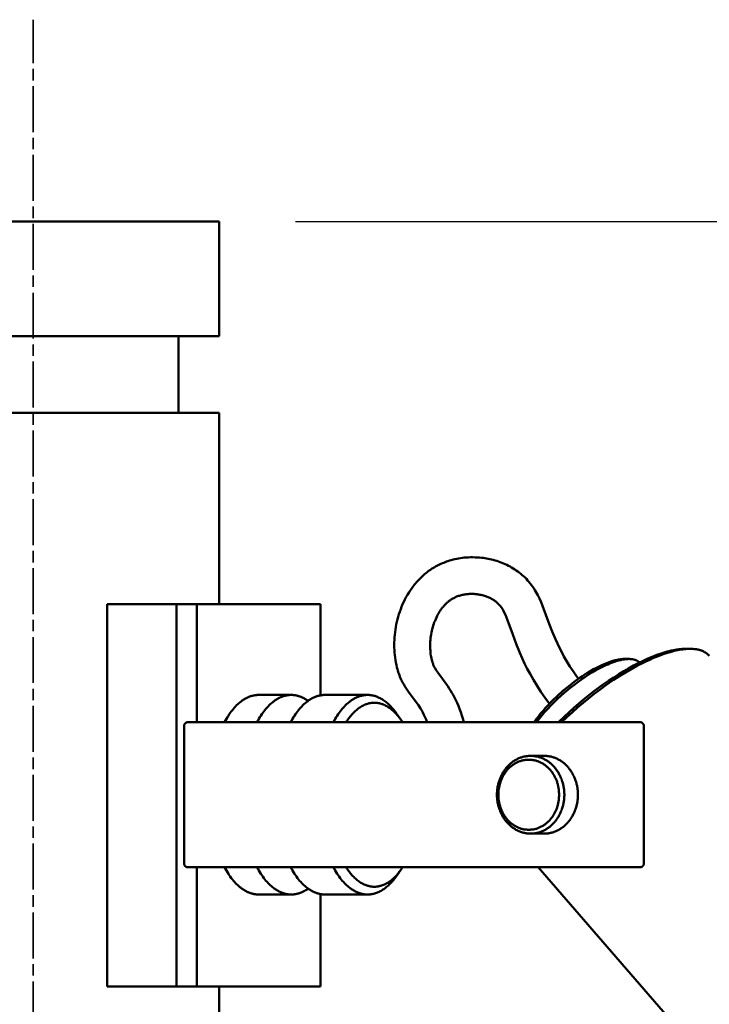
# Model space of a CAD drawing. Units: millimetres. Extents: x -5629 to 34763, y -9927 to 0.
# Drawn here: x 12518 to 12609, y -6192 to -6063 of the extents above; entities that cross this region are included whole.
import ezdxf

# ---------------------------------------------------------------- set-up
doc = ezdxf.new("R2010")
doc.units = ezdxf.units.MM
doc.linetypes.add('AM_ISO08W050x2', pattern=[9, 6, -0.75, 1.5, -0.75])
for name, color, linetype, lineweight in [('AM_0', 7, 'Continuous', 50), ('AM_5', 134, 'Continuous', 25), ('AM_7', 2, 'AM_ISO08W050x2', 35)]:
    doc.layers.add(name, color=color, linetype=linetype, lineweight=lineweight)
doc.styles.get("Standard").update_dxf_attribs({"font": 'ISOCP.SHX', "bigfont": 'EXTFONT.SHX'})
doc.dimstyles.new('Mystandard$0', dxfattribs={"dimtxt": 3, "dimasz": 2, "dimexe": 0.5, "dimexo": 1, "dimgap": 1, "dimtad": 3, "dimdsep": 46, "dimtxsty": 'Standard', "dimblk": 'OPEN30', "dimcen": 0, "dimclrd": 256, "dimclre": 256, "dimclrt": 2, "dimadec": 0, "dimazin": 2, "dimtp": 0.1, "dimtm": 0.1, "dimtfac": 0.71, "dimtmove": 0, "dimatfit": 3, "dimldrblk": 'OPEN30', "dimfxl": 1, "dimtolj": 1, "dimtzin": 0, "dimlwd": -1, "dimlwe": -1, "dimarcsym": 1})

# ---------------------------------------------------------------- blocks, each defined once
blk = doc.blocks.new('_Open30')
at = {"color": 0, "lineweight": -2}
for p, q in [((-1, 0.2679), (0, 0)), ((0, 0), (-1, -0.2679)), ((0, 0), (-1, 0))]:
    blk.add_line(p, q, dxfattribs=at)
blk = doc.blocks.new('*D180')
at = {"layer": 'AM_5', "transparency": 16777216}
for p, q in [((12554.5, -6089.7), (12843.29, -6089.7)), ((12838.29, -6109.7), (12838.29, -8569.7)), ((12759.88, -8589.7), (12843.29, -8589.7))]:
    blk.add_line(p, q, dxfattribs=at)
at = {"layer": 'Defpoints', "color": 0, "transparency": 16777216}
for p in [(12544.5, -6089.7), (12749.88, -8589.7), (12838.29, -8589.7)]:
    blk.add_point(p, dxfattribs=at)
at = {"layer": 'AM_5', "transparency": 16777216, "xscale": 20, "yscale": 20, "zscale": 20}
for p, rotation in [((12838.29, -6089.7), 90), ((12838.29, -8589.7), 270)]:
    blk.add_blockref('_Open30', p, dxfattribs=dict(at, rotation=rotation))
at = {"layer": 'AM_5', "color": 2, "transparency": 16777216, "insert": (12813.29, -7339.7), "char_height": 30, "attachment_point": 5, "rotation": 90}
blk.add_mtext('\\A1;2500', dxfattribs=at)
blk = doc.blocks.new('A$C6A3816E8')
at = {"layer": 'AM_0', "color": 2}
for points in [[(-24.28, 825), (0, 825)], [(0, 825), (24.29, 825)], [(24.3, 825), (24.3, 810)], [(-24.29, 810), (-24.3, 810), (-24.3, 810), (-24.3, 810), (0, 810)], [(0, 810), (24.29, 810)], [(19, 810), (19, 800)], [(-24.28, 800), (0, 800)], [(0, 800), (24.29, 800)], [(24.3, 800), (24.3, 774.98)], [(51.5, 759.57), (51.37, 759.92), (51.22, 760.27), (51.09, 760.54), (50.95, 760.82), (50.8, 761.09), (50.65, 761.35), (50.5, 761.57), (50.36, 761.8), (50.2, 762.02), (49.06, 763.55), (48.89, 763.8), (48.72, 764.05), (48.64, 764.18), (48.56, 764.31), (48.48, 764.44), (48.4, 764.57), (48.33, 764.71), (48.25, 764.85), (48.18, 764.98), (48.12, 765.12), (48.03, 765.32), (47.95, 765.51), (47.87, 765.71), (47.8, 765.91), (47.73, 766.11), (47.67, 766.31), (47.61, 766.51), (47.55, 766.72), (47.48, 767.04), (47.41, 767.36), (47.35, 767.68), (47.31, 768.01), (47.27, 768.33), (47.24, 768.66), (47.22, 768.99), (47.21, 769.31), (47.2, 769.65), (47.21, 769.99), (47.22, 770.32), (47.24, 770.66), (47.27, 771), (47.31, 771.33), (47.36, 771.67), (47.41, 772), (47.47, 772.34), (47.55, 772.68), (47.63, 773.01), (47.72, 773.34), (47.82, 773.67), (47.92, 774), (48.04, 774.32), (48.16, 774.64), (48.3, 774.97), (48.45, 775.29), (48.6, 775.61), (48.77, 775.93), (48.94, 776.23), (49.13, 776.54), (49.32, 776.83), (49.53, 777.12), (49.64, 777.27), (49.75, 777.42), (49.87, 777.57), (49.98, 777.71), (50.11, 777.85), (50.23, 777.99), (50.36, 778.13), (50.49, 778.27), (50.62, 778.4), (50.75, 778.53), (50.89, 778.66), (51.03, 778.78), (51.17, 778.9), (51.32, 779.02), (51.46, 779.14), (51.61, 779.25), (51.77, 779.37), (51.93, 779.48), (52.09, 779.59), (52.26, 779.7), (52.43, 779.8), (52.6, 779.9), (52.77, 779.99), (52.95, 780.08), (53.13, 780.17), (53.31, 780.26), (53.49, 780.34), (53.67, 780.41), (53.85, 780.48), (54.04, 780.55), (54.22, 780.62), (54.41, 780.68), (54.65, 780.75), (54.89, 780.81), (55.13, 780.87), (55.38, 780.92), (55.62, 780.97), (55.87, 781.01), (56.12, 781.04), (56.36, 781.07), (56.63, 781.09), (56.9, 781.11), (57.17, 781.12), (57.43, 781.12), (57.78, 781.11), (58.13, 781.1), (58.36, 781.08), (58.59, 781.06), (58.81, 781.03), (59.04, 781), (59.26, 780.96), (59.48, 780.92), (59.71, 780.88), (59.93, 780.83), (60.15, 780.77), (60.38, 780.71), (60.6, 780.64), (60.83, 780.57), (61.05, 780.49), (61.27, 780.41), (61.48, 780.32), (61.7, 780.22), (61.91, 780.12), (62.13, 780.02), (62.34, 779.9), (62.55, 779.79), (62.75, 779.66), (62.95, 779.53), (63.15, 779.4), (63.35, 779.26), (63.55, 779.11), (63.74, 778.96), (63.93, 778.8), (64.12, 778.63), (64.3, 778.46), (64.47, 778.28), (64.64, 778.09), (64.81, 777.9), (64.97, 777.7), (65.13, 777.49), (65.28, 777.28), (65.43, 777.06), (65.57, 776.84), (65.71, 776.62), (65.84, 776.39), (65.96, 776.16), (66.18, 775.71), (66.39, 775.25), (66.58, 774.79), (67.45, 772.43), (67.84, 771.41), (68.27, 770.41), (68.53, 769.83), (68.8, 769.27), (69.09, 768.71), (69.39, 768.15), (69.77, 767.5), (70.17, 766.85), (70.59, 766.22), (71.02, 765.6), (71.29, 765.24)], [(57.3, 776.33), (57.1, 776.33), (56.98, 776.32), (56.85, 776.31), (56.73, 776.3), (56.6, 776.29), (56.48, 776.27), (56.35, 776.25), (56.23, 776.23), (56.1, 776.2), (55.97, 776.17), (55.85, 776.14), (55.72, 776.1), (55.6, 776.06), (55.48, 776.02), (55.35, 775.97), (55.23, 775.92), (55.14, 775.88), (55.06, 775.83), (54.97, 775.79), (54.88, 775.74), (54.79, 775.69), (54.71, 775.64), (54.62, 775.58), (54.54, 775.53), (54.46, 775.47), (54.38, 775.41), (54.3, 775.35), (54.22, 775.28), (54.15, 775.22), (54.07, 775.15), (54, 775.08), (53.93, 775.01), (53.85, 774.94), (53.78, 774.86), (53.71, 774.78), (53.64, 774.7), (53.57, 774.62), (53.5, 774.54), (53.44, 774.46), (53.37, 774.37), (53.31, 774.29), (53.25, 774.2), (53.19, 774.11), (53.13, 774.02), (53.08, 773.93), (53.02, 773.84), (52.97, 773.75), (52.92, 773.66), (52.81, 773.46), (52.71, 773.25), (52.62, 773.04), (52.53, 772.83), (52.44, 772.62), (52.37, 772.41), (52.3, 772.19), (52.23, 771.97), (52.17, 771.74), (52.12, 771.51), (52.07, 771.28), (52.02, 771.04), (51.99, 770.81), (51.96, 770.57), (51.93, 770.34), (51.91, 770.1), (51.9, 769.87), (51.9, 769.64), (51.9, 769.41), (51.9, 769.17), (51.92, 768.94), (51.94, 768.71), (51.96, 768.48), (52, 768.25), (52.01, 768.15), (52.03, 768.05), (52.05, 767.95), (52.07, 767.86), (52.1, 767.76), (52.12, 767.66), (52.15, 767.56), (52.18, 767.47), (52.21, 767.37), (52.24, 767.27), (52.28, 767.18), (52.31, 767.08), (52.35, 766.99), (52.39, 766.9), (52.43, 766.81), (52.48, 766.72), (52.53, 766.62), (52.59, 766.52), (52.65, 766.42), (52.71, 766.32), (52.77, 766.23), (52.84, 766.13), (52.9, 766.04), (53.5, 765.25), (53.86, 764.77), (54.2, 764.27), (54.39, 763.99), (54.57, 763.71), (54.74, 763.42), (54.91, 763.13), (55.09, 762.78), (55.27, 762.43), (55.43, 762.08), (55.59, 761.72), (55.75, 761.31), (55.9, 760.88), (56.05, 760.46), (56.18, 760.03), (56.31, 759.57)], [(67.49, 761.97), (66.9, 762.78), (66.38, 763.53), (65.88, 764.3), (65.41, 765.08), (64.96, 765.88), (64.6, 766.55), (64.25, 767.24), (63.93, 767.94), (63.62, 768.64), (63.14, 769.82), (62.7, 771.01), (62.02, 772.91), (61.89, 773.24), (61.74, 773.58), (61.59, 773.9), (61.42, 774.22), (61.39, 774.28), (61.36, 774.33), (61.33, 774.38), (61.3, 774.44), (61.26, 774.49), (61.23, 774.54), (61.19, 774.59), (61.15, 774.64), (61.12, 774.69), (61.08, 774.74), (61.04, 774.78), (61, 774.83), (60.96, 774.88), (60.92, 774.92), (60.87, 774.97), (60.83, 775.01), (60.75, 775.09), (60.66, 775.17), (60.57, 775.24), (60.49, 775.32), (60.39, 775.39), (60.3, 775.45), (60.21, 775.52), (60.11, 775.58), (60.01, 775.64), (59.9, 775.7), (59.8, 775.76), (59.69, 775.81), (59.58, 775.86), (59.47, 775.91), (59.36, 775.95), (59.25, 776), (59.13, 776.04), (59.01, 776.08), (58.88, 776.11), (58.76, 776.15), (58.64, 776.18), (58.51, 776.21), (58.39, 776.23), (58.26, 776.25), (58.14, 776.27), (58.02, 776.29), (57.9, 776.3), (57.78, 776.31), (57.66, 776.32), (57.54, 776.33), (57.42, 776.33), (57.3, 776.33)], [(11.39, 774.98), (9.66, 774.98)], [(9.66, 725.02), (9.66, 774.98)], [(17.86, 774.98), (11.39, 774.98)], [(18.73, 774.98), (17.86, 774.98)], [(18.73, 774.98), (21.37, 774.98)], [(18.73, 774.98), (18.73, 725.02)], [(21.37, 774.98), (37.58, 774.98)], [(21.37, 774.98), (21.37, 759.57)], [(37.58, 774.98), (37.58, 763.08)], [(85.26, 769.16), (85.13, 769.15), (85, 769.15), (84.86, 769.14), (84.73, 769.13), (84.59, 769.12), (84.45, 769.11), (84.16, 769.07), (83.92, 769.03), (83.67, 768.98), (83.42, 768.93), (83.16, 768.86), (82.9, 768.8), (82.63, 768.72), (82.36, 768.64), (82.09, 768.55), (81.52, 768.35), (80.94, 768.12), (80.34, 767.87), (79.73, 767.59), (79.11, 767.28), (78.48, 766.96), (77.84, 766.6), (77.2, 766.23), (76.55, 765.83), (75.89, 765.42), (75.23, 764.98), (74.57, 764.52), (73.92, 764.05), (73.26, 763.56), (72.61, 763.05), (71.96, 762.53), (70.68, 761.45), (70.06, 760.89), (69.45, 760.33), (68.66, 759.57)], [(88.39, 768.24), (88.35, 768.29), (88.31, 768.33), (88.27, 768.38), (88.22, 768.42), (88.17, 768.46), (88.13, 768.5), (88.08, 768.54), (88.03, 768.58), (87.98, 768.62), (87.92, 768.65), (87.87, 768.69), (87.81, 768.72), (87.75, 768.75), (87.7, 768.78), (87.63, 768.81), (87.57, 768.84), (87.51, 768.87), (87.45, 768.9), (87.38, 768.92), (87.31, 768.95), (87.24, 768.97), (87.17, 768.99), (87.1, 769.01), (87.03, 769.03), (86.95, 769.05), (86.88, 769.06), (86.8, 769.08), (86.72, 769.09), (86.64, 769.1), (86.56, 769.12), (86.48, 769.13), (86.4, 769.13), (86.22, 769.15), (86.05, 769.15), (85.87, 769.16), (85.68, 769.15), (85.49, 769.14), (85.29, 769.13), (85.09, 769.11), (84.89, 769.08), (84.68, 769.05), (84.46, 769.02), (84.24, 768.97), (84.02, 768.93), (83.8, 768.87), (83.57, 768.82), (83.1, 768.68), (82.62, 768.53), (82.13, 768.36), (81.62, 768.17), (81.11, 767.96), (80.6, 767.73), (80.08, 767.49), (79.55, 767.23), (79.02, 766.96), (78.49, 766.67), (77.97, 766.37), (76.92, 765.74), (75.88, 765.08), (74.87, 764.39), (74.11, 763.83), (73.35, 763.27), (72.61, 762.68), (71.88, 762.09), (71.16, 761.48), (70.45, 760.85), (69.76, 760.22), (69.08, 759.57)], [(85.26, 769.16), (85.72, 769.16)], [(77.28, 767.83), (77.21, 767.83), (77.15, 767.83), (77.03, 767.82), (76.9, 767.81), (76.77, 767.79), (76.64, 767.77), (76.5, 767.75), (76.36, 767.72), (76.22, 767.69), (76.08, 767.66), (75.93, 767.62), (75.78, 767.57), (75.63, 767.53), (75.31, 767.42), (74.99, 767.3), (74.66, 767.17), (74.32, 767.02), (73.98, 766.85), (73.63, 766.68), (73.27, 766.49), (72.91, 766.29), (72.55, 766.07), (72.18, 765.84), (71.82, 765.6), (71.45, 765.35), (71.08, 765.09), (70.71, 764.82), (69.98, 764.25), (69.26, 763.65), (68.56, 763.02), (67.89, 762.38), (67.56, 762.05), (67.25, 761.72), (66.95, 761.39), (66.66, 761.06), (66.34, 760.69), (66.04, 760.31), (65.75, 759.94), (65.48, 759.57)], [(79.27, 767.36), (79.25, 767.38), (79.22, 767.41), (79.2, 767.43), (79.17, 767.45), (79.15, 767.47), (79.12, 767.49), (79.09, 767.51), (79.07, 767.53), (79.04, 767.55), (79.01, 767.56), (78.98, 767.58), (78.95, 767.6), (78.92, 767.61), (78.89, 767.63), (78.86, 767.64), (78.82, 767.66), (78.79, 767.67), (78.76, 767.69), (78.72, 767.7), (78.69, 767.71), (78.65, 767.72), (78.61, 767.73), (78.58, 767.74), (78.54, 767.75), (78.5, 767.76), (78.46, 767.77), (78.42, 767.78), (78.38, 767.79), (78.3, 767.8), (78.22, 767.81), (78.13, 767.82), (78.04, 767.82), (77.95, 767.83), (77.86, 767.83), (77.76, 767.82), (77.66, 767.82), (77.56, 767.81), (77.46, 767.8), (77.36, 767.79), (77.25, 767.78), (77.14, 767.76), (77.04, 767.74), (76.93, 767.72), (76.81, 767.69), (76.58, 767.64), (76.35, 767.57), (76.11, 767.5), (75.86, 767.42), (75.62, 767.33), (75.36, 767.23), (75.11, 767.12), (74.85, 767.01), (74.59, 766.89), (74.33, 766.76), (74.07, 766.63), (73.55, 766.35), (73.04, 766.05), (72.53, 765.73), (72.11, 765.46), (71.67, 765.16), (71.23, 764.85), (70.79, 764.51), (70.33, 764.16), (69.88, 763.79), (69.43, 763.41), (68.98, 763.01), (68.53, 762.6), (68.1, 762.18), (67.67, 761.75), (67.26, 761.32), (66.86, 760.88), (66.49, 760.44), (66.13, 760), (65.79, 759.57)], [(77.28, 767.83), (77.88, 767.83)], [(25.02, 759.57), (25.13, 759.79), (25.26, 760), (25.38, 760.21), (25.51, 760.41), (25.64, 760.61), (25.77, 760.79), (25.9, 760.97), (26.04, 761.15), (26.17, 761.32), (26.31, 761.47), (26.45, 761.63), (26.59, 761.77), (26.74, 761.91), (26.88, 762.04), (27.02, 762.16), (27.17, 762.27), (27.24, 762.33), (27.31, 762.38), (27.39, 762.43), (27.46, 762.48), (27.53, 762.53), (27.61, 762.57), (27.68, 762.61), (27.75, 762.66), (27.83, 762.7), (27.9, 762.73), (27.97, 762.77), (28.04, 762.8), (28.12, 762.84), (28.19, 762.87), (28.26, 762.89), (28.34, 762.92), (28.41, 762.95), (28.48, 762.97), (28.55, 762.99), (28.63, 763.01), (28.7, 763.03), (28.77, 763.05), (28.84, 763.06), (28.91, 763.07), (28.99, 763.09), (29.06, 763.1), (29.13, 763.1), (29.2, 763.11), (29.27, 763.12), (29.34, 763.12), (29.41, 763.12), (29.48, 763.12)], [(29.27, 759.57), (29.39, 759.79), (29.51, 760), (29.64, 760.21), (29.76, 760.41), (29.89, 760.61), (30.03, 760.79), (30.16, 760.97), (30.29, 761.15), (30.43, 761.32), (30.57, 761.47), (30.71, 761.63), (30.85, 761.77), (30.99, 761.91), (31.14, 762.04), (31.28, 762.16), (31.42, 762.27), (31.5, 762.33), (31.57, 762.38), (31.64, 762.43), (31.72, 762.48), (31.79, 762.53), (31.86, 762.57), (31.94, 762.61), (32.01, 762.66), (32.08, 762.7), (32.16, 762.73), (32.23, 762.77), (32.3, 762.8), (32.37, 762.84), (32.45, 762.87), (32.52, 762.89), (32.59, 762.92), (32.67, 762.95), (32.74, 762.97), (32.81, 762.99), (32.88, 763.01), (32.96, 763.03), (33.03, 763.05), (33.1, 763.06), (33.17, 763.07), (33.24, 763.09), (33.31, 763.1), (33.38, 763.1), (33.45, 763.11), (33.52, 763.12), (33.59, 763.12), (33.66, 763.12), (33.73, 763.12), (33.8, 763.12), (33.87, 763.12), (33.93, 763.12), (34, 763.11), (34.07, 763.11), (34.14, 763.1), (34.2, 763.09), (34.27, 763.08), (34.34, 763.07), (34.41, 763.05), (34.48, 763.04), (34.55, 763.02), (34.61, 763), (34.68, 762.98), (34.75, 762.96), (34.82, 762.94), (34.89, 762.92), (34.96, 762.89), (35.03, 762.86), (35.1, 762.83), (35.17, 762.8), (35.24, 762.77), (35.31, 762.74), (35.38, 762.7), (35.45, 762.66), (35.52, 762.62), (35.59, 762.58), (35.66, 762.54), (35.73, 762.5), (35.8, 762.45), (35.94, 762.35)], [(33.55, 763.12), (29.48, 763.12)], [(33.67, 759.57), (33.79, 759.79), (33.92, 760), (34.04, 760.21), (34.17, 760.41), (34.3, 760.61), (34.43, 760.79), (34.56, 760.97), (34.7, 761.15), (34.83, 761.32), (34.97, 761.47), (35.11, 761.63), (35.25, 761.77), (35.4, 761.91), (35.54, 762.04), (35.68, 762.16), (35.83, 762.27), (35.9, 762.33), (35.97, 762.38), (36.05, 762.43), (36.12, 762.48), (36.19, 762.53), (36.27, 762.57), (36.34, 762.61), (36.41, 762.66), (36.49, 762.7), (36.56, 762.73), (36.63, 762.77), (36.7, 762.8), (36.78, 762.84), (36.85, 762.87), (36.92, 762.89), (37, 762.92), (37.07, 762.95), (37.14, 762.97), (37.21, 762.99), (37.29, 763.01), (37.36, 763.03), (37.43, 763.05), (37.5, 763.06), (37.57, 763.07), (37.65, 763.09), (37.72, 763.1), (37.79, 763.1), (37.86, 763.11), (37.93, 763.12), (38, 763.12), (38.07, 763.12), (38.14, 763.12)], [(38.14, 763.12), (43.72, 763.12)], [(39.25, 759.57), (39.37, 759.79), (39.49, 760), (39.62, 760.21), (39.75, 760.41), (39.87, 760.61), (40.01, 760.79), (40.14, 760.97), (40.27, 761.15), (40.41, 761.32), (40.55, 761.47), (40.69, 761.63), (40.83, 761.77), (40.97, 761.91), (41.12, 762.04), (41.26, 762.16), (41.41, 762.27), (41.48, 762.33), (41.55, 762.38), (41.62, 762.43), (41.7, 762.48), (41.77, 762.53), (41.84, 762.57), (41.92, 762.61), (41.99, 762.66), (42.06, 762.7), (42.14, 762.73), (42.21, 762.77), (42.28, 762.8), (42.36, 762.84), (42.43, 762.87), (42.5, 762.89), (42.57, 762.92), (42.65, 762.95), (42.72, 762.97), (42.79, 762.99), (42.86, 763.01), (42.94, 763.03), (43.01, 763.05), (43.08, 763.06), (43.15, 763.07), (43.22, 763.09), (43.29, 763.1), (43.36, 763.1), (43.44, 763.11), (43.51, 763.12), (43.58, 763.12), (43.65, 763.12), (43.72, 763.12), (43.77, 763.12), (43.83, 763.12), (43.89, 763.12), (43.94, 763.12), (44, 763.11), (44.06, 763.11), (44.12, 763.1), (44.18, 763.09), (44.23, 763.08), (44.29, 763.07), (44.35, 763.06), (44.41, 763.05), (44.47, 763.04), (44.53, 763.02), (44.59, 763.01), (44.65, 762.99), (44.77, 762.95), (44.89, 762.91), (45, 762.86), (45.12, 762.81), (45.24, 762.76), (45.36, 762.7), (45.48, 762.63), (45.6, 762.56), (45.72, 762.49), (45.84, 762.4), (45.96, 762.32), (46.08, 762.23), (46.2, 762.13), (46.32, 762.03), (46.44, 761.93), (46.55, 761.82), (46.67, 761.7), (46.79, 761.58), (46.9, 761.45), (47.01, 761.32), (47.13, 761.19), (47.24, 761.05), (47.35, 760.9), (47.46, 760.75)], [(40.91, 759.57), (41.01, 759.73), (41.12, 759.88), (41.23, 760.03), (41.34, 760.18), (41.45, 760.32), (41.56, 760.45), (41.67, 760.58), (41.79, 760.7), (41.9, 760.82), (42.02, 760.94), (42.13, 761.04), (42.25, 761.15), (42.37, 761.24), (42.48, 761.34), (42.6, 761.42), (42.72, 761.5), (42.84, 761.58), (42.96, 761.65), (43.08, 761.72), (43.2, 761.78), (43.26, 761.8), (43.32, 761.83), (43.37, 761.86), (43.43, 761.88), (43.49, 761.9), (43.55, 761.92), (43.61, 761.94), (43.67, 761.96), (43.73, 761.98), (43.79, 762), (43.85, 762.01), (43.91, 762.03), (43.96, 762.04), (44.02, 762.05), (44.08, 762.06), (44.14, 762.07), (44.2, 762.08), (44.25, 762.09), (44.31, 762.09), (44.37, 762.1), (44.43, 762.1), (44.48, 762.11), (44.54, 762.11), (44.6, 762.11), (44.65, 762.11), (44.71, 762.11), (44.77, 762.1), (44.82, 762.1), (44.88, 762.09), (44.94, 762.09), (45, 762.08), (45.05, 762.07), (45.11, 762.06), (45.17, 762.05), (45.23, 762.04), (45.29, 762.03), (45.34, 762.01), (45.4, 762), (45.46, 761.98), (45.52, 761.96), (45.58, 761.94), (45.64, 761.92), (45.7, 761.9), (45.76, 761.88), (45.82, 761.86), (45.88, 761.83), (45.94, 761.8), (46, 761.78), (46.11, 761.72), (46.23, 761.65), (46.35, 761.58), (46.47, 761.5), (46.59, 761.42), (46.71, 761.34), (46.83, 761.24), (46.94, 761.15), (47.06, 761.04), (47.18, 760.94), (47.29, 760.82), (47.41, 760.7), (47.52, 760.58), (47.63, 760.45), (47.74, 760.32), (47.85, 760.18), (47.96, 760.03), (48.07, 759.88), (48.18, 759.73), (48.28, 759.57)], [(47.46, 760.75), (47.88, 760.15)], [(19.73, 759.07), (19.73, 759.08), (19.73, 759.1), (19.73, 759.12), (19.74, 759.14), (19.74, 759.15), (19.74, 759.17), (19.75, 759.19), (19.75, 759.2), (19.75, 759.22), (19.76, 759.23), (19.76, 759.24), (19.77, 759.25), (19.77, 759.26), (19.78, 759.28), (19.78, 759.29), (19.79, 759.3), (19.79, 759.31), (19.8, 759.32), (19.81, 759.33), (19.81, 759.34), (19.82, 759.35), (19.83, 759.36), (19.84, 759.37), (19.84, 759.38), (19.85, 759.39), (19.86, 759.41), (19.87, 759.41), (19.88, 759.42), (19.89, 759.43), (19.9, 759.44), (19.91, 759.45), (19.92, 759.46), (19.93, 759.47), (19.94, 759.48), (19.96, 759.48), (19.97, 759.49), (19.98, 759.5), (19.99, 759.51), (20, 759.51), (20.02, 759.52), (20.03, 759.52), (20.04, 759.53), (20.05, 759.53), (20.06, 759.54), (20.08, 759.54), (20.09, 759.55), (20.1, 759.55), (20.11, 759.55), (20.13, 759.56), (20.14, 759.56), (20.15, 759.56), (20.17, 759.56), (20.18, 759.56), (20.19, 759.57), (20.2, 759.57), (20.22, 759.57), (20.23, 759.57)], [(24.2, 759.57), (20.23, 759.57)], [(74.85, 759.57), (24.2, 759.57)], [(79.33, 759.57), (74.85, 759.57)], [(79.33, 759.57), (79.34, 759.57), (79.35, 759.57), (79.37, 759.57), (79.38, 759.56), (79.39, 759.56), (79.4, 759.56), (79.41, 759.56), (79.43, 759.56), (79.44, 759.56), (79.45, 759.55), (79.46, 759.55), (79.47, 759.55), (79.49, 759.54), (79.5, 759.54), (79.51, 759.53), (79.52, 759.53), (79.53, 759.52), (79.54, 759.52), (79.56, 759.51), (79.57, 759.51), (79.58, 759.5), (79.59, 759.5), (79.6, 759.49), (79.61, 759.48), (79.62, 759.47), (79.63, 759.47), (79.64, 759.46), (79.65, 759.45), (79.66, 759.44), (79.67, 759.43), (79.68, 759.43), (79.69, 759.42), (79.69, 759.41), (79.7, 759.4), (79.71, 759.39), (79.72, 759.38), (79.73, 759.37), (79.73, 759.36), (79.74, 759.35), (79.75, 759.34), (79.75, 759.33), (79.76, 759.32), (79.77, 759.31), (79.77, 759.3), (79.78, 759.29), (79.78, 759.28), (79.79, 759.27), (79.79, 759.25), (79.8, 759.24), (79.8, 759.23), (79.81, 759.22), (79.81, 759.21), (79.81, 759.2), (79.81, 759.19), (79.82, 759.17), (79.82, 759.16), (79.82, 759.15), (79.82, 759.14), (79.83, 759.13), (79.83, 759.12), (79.83, 759.1), (79.83, 759.09), (79.83, 759.08), (79.83, 759.07)], [(19.73, 741.1), (19.73, 759.07)], [(79.83, 759.07), (79.83, 741.1)], [(66.81, 755.16), (65.23, 755.16)], [(66.81, 745), (66.91, 745.01), (67.01, 745.01), (67.11, 745.02), (67.21, 745.03), (67.31, 745.04), (67.41, 745.05), (67.51, 745.07), (67.61, 745.09), (67.71, 745.11), (67.82, 745.14), (67.92, 745.17), (68.02, 745.2), (68.12, 745.24), (68.23, 745.27), (68.33, 745.32), (68.43, 745.36), (68.53, 745.41), (68.63, 745.46), (68.73, 745.51), (68.83, 745.57), (68.93, 745.63), (69.03, 745.7), (69.13, 745.76), (69.22, 745.83), (69.31, 745.91), (69.41, 745.98), (69.5, 746.06), (69.59, 746.14), (69.67, 746.22), (69.76, 746.31), (69.84, 746.4), (69.92, 746.49), (70, 746.59), (70.08, 746.68), (70.16, 746.78), (70.23, 746.88), (70.3, 746.99), (70.37, 747.09), (70.43, 747.2), (70.5, 747.3), (70.56, 747.41), (70.61, 747.53), (70.67, 747.64), (70.72, 747.75), (70.77, 747.87), (70.82, 747.98), (70.86, 748.1), (70.9, 748.21), (70.94, 748.33), (70.98, 748.45), (71.01, 748.57), (71.04, 748.69), (71.07, 748.81), (71.1, 748.92), (71.12, 749.04), (71.14, 749.16), (71.16, 749.28), (71.17, 749.4), (71.19, 749.51), (71.2, 749.63), (71.2, 749.74), (71.21, 749.86), (71.21, 749.97), (71.21, 750.08), (71.21, 750.2), (71.21, 750.31), (71.2, 750.43), (71.2, 750.54), (71.19, 750.66), (71.17, 750.77), (71.16, 750.89), (71.14, 751.01), (71.12, 751.13), (71.1, 751.25), (71.07, 751.36), (71.04, 751.48), (71.01, 751.6), (70.98, 751.72), (70.94, 751.84), (70.9, 751.95), (70.86, 752.07), (70.82, 752.19), (70.77, 752.3), (70.72, 752.42), (70.67, 752.53), (70.61, 752.64), (70.56, 752.75), (70.5, 752.86), (70.43, 752.97), (70.37, 753.08), (70.3, 753.18), (70.23, 753.29), (70.16, 753.39), (70.08, 753.49), (70, 753.58), (69.92, 753.68), (69.84, 753.77), (69.76, 753.86), (69.67, 753.94), (69.59, 754.03), (69.5, 754.11), (69.41, 754.19), (69.31, 754.26), (69.22, 754.34), (69.13, 754.41), (69.03, 754.47), (68.93, 754.54), (68.83, 754.6), (68.73, 754.65), (68.63, 754.71), (68.53, 754.76), (68.43, 754.81), (68.33, 754.85), (68.23, 754.89), (68.12, 754.93), (68.02, 754.97), (67.92, 755), (67.82, 755.03), (67.71, 755.06), (67.61, 755.08), (67.51, 755.1), (67.41, 755.12), (67.31, 755.13), (67.21, 755.14), (67.11, 755.15), (67.01, 755.16), (66.91, 755.16), (66.81, 755.16)], [(66.81, 745), (65.23, 745)], [(20.23, 740.6), (20.22, 740.6), (20.2, 740.6), (20.19, 740.6), (20.18, 740.6), (20.17, 740.61), (20.15, 740.61), (20.14, 740.61), (20.13, 740.61), (20.11, 740.62), (20.1, 740.62), (20.09, 740.62), (20.08, 740.63), (20.06, 740.63), (20.05, 740.64), (20.04, 740.64), (20.03, 740.65), (20.02, 740.65), (20, 740.66), (19.99, 740.66), (19.98, 740.67), (19.97, 740.68), (19.96, 740.68), (19.94, 740.69), (19.93, 740.7), (19.92, 740.71), (19.91, 740.72), (19.9, 740.73), (19.89, 740.74), (19.88, 740.74), (19.87, 740.75), (19.86, 740.76), (19.85, 740.77), (19.84, 740.79), (19.84, 740.8), (19.83, 740.81), (19.82, 740.82), (19.81, 740.83), (19.81, 740.84), (19.8, 740.85), (19.79, 740.86), (19.79, 740.87), (19.78, 740.88), (19.78, 740.89), (19.77, 740.91), (19.77, 740.92), (19.76, 740.93), (19.76, 740.94), (19.75, 740.95), (19.75, 740.97), (19.75, 740.98), (19.74, 741), (19.74, 741.02), (19.74, 741.03), (19.73, 741.05), (19.73, 741.07), (19.73, 741.08), (19.73, 741.1)], [(24.2, 740.6), (20.23, 740.6)], [(21.37, 740.6), (21.37, 725.02)], [(74.85, 740.6), (24.2, 740.6)], [(29.48, 737.05), (29.41, 737.05), (29.34, 737.05), (29.27, 737.05), (29.2, 737.06), (29.13, 737.06), (29.06, 737.07), (28.99, 737.08), (28.91, 737.1), (28.84, 737.11), (28.77, 737.12), (28.7, 737.14), (28.63, 737.16), (28.55, 737.18), (28.48, 737.2), (28.41, 737.22), (28.34, 737.25), (28.26, 737.28), (28.19, 737.3), (28.12, 737.33), (28.04, 737.37), (27.97, 737.4), (27.9, 737.44), (27.83, 737.47), (27.75, 737.51), (27.68, 737.55), (27.61, 737.6), (27.53, 737.64), (27.46, 737.69), (27.39, 737.74), (27.31, 737.79), (27.24, 737.84), (27.17, 737.9), (27.02, 738.01), (26.88, 738.13), (26.74, 738.26), (26.59, 738.4), (26.45, 738.54), (26.31, 738.7), (26.17, 738.85), (26.04, 739.02), (25.9, 739.19), (25.77, 739.38), (25.64, 739.56), (25.51, 739.76), (25.38, 739.96), (25.26, 740.17), (25.13, 740.38), (25.02, 740.6)], [(35.94, 737.82), (35.8, 737.72), (35.73, 737.67), (35.66, 737.63), (35.59, 737.59), (35.52, 737.55), (35.45, 737.51), (35.38, 737.47), (35.31, 737.43), (35.24, 737.4), (35.17, 737.37), (35.1, 737.34), (35.03, 737.31), (34.96, 737.28), (34.89, 737.25), (34.82, 737.23), (34.75, 737.21), (34.68, 737.19), (34.61, 737.17), (34.55, 737.15), (34.48, 737.13), (34.41, 737.12), (34.34, 737.1), (34.27, 737.09), (34.2, 737.08), (34.14, 737.07), (34.07, 737.06), (34, 737.06), (33.93, 737.05), (33.87, 737.05), (33.8, 737.05), (33.73, 737.05), (33.66, 737.05), (33.59, 737.05), (33.52, 737.05), (33.45, 737.06), (33.38, 737.06), (33.31, 737.07), (33.24, 737.08), (33.17, 737.1), (33.1, 737.11), (33.03, 737.12), (32.96, 737.14), (32.88, 737.16), (32.81, 737.18), (32.74, 737.2), (32.67, 737.22), (32.59, 737.25), (32.52, 737.28), (32.45, 737.3), (32.37, 737.33), (32.3, 737.37), (32.23, 737.4), (32.16, 737.44), (32.08, 737.47), (32.01, 737.51), (31.94, 737.55), (31.86, 737.6), (31.79, 737.64), (31.72, 737.69), (31.64, 737.74), (31.57, 737.79), (31.5, 737.84), (31.42, 737.9), (31.28, 738.01), (31.14, 738.13), (30.99, 738.26), (30.85, 738.4), (30.71, 738.54), (30.57, 738.7), (30.43, 738.85), (30.29, 739.02), (30.16, 739.19), (30.03, 739.38), (29.89, 739.56), (29.76, 739.76), (29.64, 739.96), (29.51, 740.17), (29.39, 740.38), (29.27, 740.6)], [(38.14, 737.05), (38.07, 737.05), (38, 737.05), (37.93, 737.05), (37.86, 737.06), (37.79, 737.06), (37.72, 737.07), (37.65, 737.08), (37.57, 737.1), (37.5, 737.11), (37.43, 737.12), (37.36, 737.14), (37.29, 737.16), (37.21, 737.18), (37.14, 737.2), (37.07, 737.22), (37, 737.25), (36.92, 737.28), (36.85, 737.3), (36.78, 737.33), (36.7, 737.37), (36.63, 737.4), (36.56, 737.44), (36.49, 737.47), (36.41, 737.51), (36.34, 737.55), (36.27, 737.6), (36.19, 737.64), (36.12, 737.69), (36.05, 737.74), (35.97, 737.79), (35.9, 737.84), (35.83, 737.9), (35.68, 738.01), (35.54, 738.13), (35.4, 738.26), (35.25, 738.4), (35.11, 738.54), (34.97, 738.7), (34.83, 738.85), (34.7, 739.02), (34.56, 739.19), (34.43, 739.38), (34.3, 739.56), (34.17, 739.76), (34.04, 739.96), (33.92, 740.17), (33.79, 740.38), (33.67, 740.6)], [(47.46, 739.42), (47.35, 739.27), (47.24, 739.12), (47.13, 738.98), (47.01, 738.85), (46.9, 738.72), (46.79, 738.59), (46.67, 738.47), (46.55, 738.35), (46.44, 738.24), (46.32, 738.14), (46.2, 738.04), (46.08, 737.94), (45.96, 737.85), (45.84, 737.76), (45.72, 737.68), (45.6, 737.61), (45.48, 737.54), (45.36, 737.47), (45.24, 737.41), (45.12, 737.36), (45, 737.31), (44.89, 737.26), (44.77, 737.22), (44.65, 737.18), (44.59, 737.16), (44.53, 737.15), (44.47, 737.13), (44.41, 737.12), (44.35, 737.11), (44.29, 737.1), (44.23, 737.09), (44.18, 737.08), (44.12, 737.07), (44.06, 737.06), (44, 737.06), (43.94, 737.05), (43.89, 737.05), (43.83, 737.05), (43.77, 737.05), (43.72, 737.05), (43.65, 737.05), (43.58, 737.05), (43.51, 737.05), (43.44, 737.06), (43.36, 737.06), (43.29, 737.07), (43.22, 737.08), (43.15, 737.1), (43.08, 737.11), (43.01, 737.12), (42.94, 737.14), (42.86, 737.16), (42.79, 737.18), (42.72, 737.2), (42.65, 737.22), (42.57, 737.25), (42.5, 737.28), (42.43, 737.3), (42.36, 737.33), (42.28, 737.37), (42.21, 737.4), (42.14, 737.44), (42.06, 737.47), (41.99, 737.51), (41.92, 737.55), (41.84, 737.6), (41.77, 737.64), (41.7, 737.69), (41.62, 737.74), (41.55, 737.79), (41.48, 737.84), (41.41, 737.9), (41.26, 738.01), (41.12, 738.13), (40.97, 738.26), (40.83, 738.4), (40.69, 738.54), (40.55, 738.7), (40.41, 738.85), (40.27, 739.02), (40.14, 739.19), (40.01, 739.38), (39.87, 739.56), (39.75, 739.76), (39.62, 739.96), (39.49, 740.17), (39.37, 740.38), (39.25, 740.6)], [(48.28, 740.6), (48.18, 740.44), (48.07, 740.29), (47.96, 740.14), (47.85, 739.99), (47.74, 739.85), (47.63, 739.72), (47.52, 739.59), (47.41, 739.46), (47.29, 739.35), (47.18, 739.23), (47.06, 739.12), (46.94, 739.02), (46.83, 738.92), (46.71, 738.83), (46.59, 738.75), (46.47, 738.67), (46.35, 738.59), (46.23, 738.52), (46.11, 738.45), (46, 738.39), (45.94, 738.37), (45.88, 738.34), (45.82, 738.31), (45.76, 738.29), (45.7, 738.27), (45.64, 738.25), (45.58, 738.23), (45.52, 738.21), (45.46, 738.19), (45.4, 738.17), (45.34, 738.16), (45.29, 738.14), (45.23, 738.13), (45.17, 738.12), (45.11, 738.11), (45.05, 738.1), (45, 738.09), (44.94, 738.08), (44.88, 738.08), (44.82, 738.07), (44.77, 738.07), (44.71, 738.06), (44.65, 738.06), (44.6, 738.06), (44.54, 738.06), (44.48, 738.06), (44.43, 738.07), (44.37, 738.07), (44.31, 738.08), (44.25, 738.08), (44.2, 738.09), (44.14, 738.1), (44.08, 738.11), (44.02, 738.12), (43.96, 738.13), (43.91, 738.14), (43.85, 738.16), (43.79, 738.17), (43.73, 738.19), (43.67, 738.21), (43.61, 738.23), (43.55, 738.25), (43.49, 738.27), (43.43, 738.29), (43.37, 738.31), (43.32, 738.34), (43.26, 738.37), (43.2, 738.39), (43.08, 738.45), (42.96, 738.52), (42.84, 738.59), (42.72, 738.67), (42.6, 738.75), (42.48, 738.83), (42.37, 738.92), (42.25, 739.02), (42.13, 739.12), (42.02, 739.23), (41.9, 739.35), (41.79, 739.46), (41.67, 739.59), (41.56, 739.72), (41.45, 739.85), (41.34, 739.99), (41.23, 740.14), (41.12, 740.29), (41.01, 740.44), (40.91, 740.6)], [(47.88, 740.02), (47.46, 739.42)], [(148.62, 645.3), (66.01, 740.6)], [(79.33, 740.6), (74.85, 740.6)], [(79.83, 741.1), (79.83, 741.09), (79.83, 741.08), (79.83, 741.07), (79.83, 741.05), (79.83, 741.04), (79.82, 741.03), (79.82, 741.02), (79.82, 741.01), (79.82, 740.99), (79.81, 740.98), (79.81, 740.97), (79.81, 740.96), (79.81, 740.95), (79.8, 740.94), (79.8, 740.93), (79.79, 740.91), (79.79, 740.9), (79.78, 740.89), (79.78, 740.88), (79.77, 740.87), (79.77, 740.86), (79.76, 740.85), (79.75, 740.84), (79.75, 740.83), (79.74, 740.82), (79.73, 740.81), (79.73, 740.8), (79.72, 740.79), (79.71, 740.78), (79.7, 740.77), (79.69, 740.76), (79.69, 740.75), (79.68, 740.74), (79.67, 740.73), (79.66, 740.73), (79.65, 740.72), (79.64, 740.71), (79.63, 740.7), (79.62, 740.69), (79.61, 740.69), (79.6, 740.68), (79.59, 740.67), (79.58, 740.67), (79.57, 740.66), (79.56, 740.66), (79.54, 740.65), (79.53, 740.65), (79.52, 740.64), (79.51, 740.64), (79.5, 740.63), (79.49, 740.63), (79.47, 740.62), (79.46, 740.62), (79.45, 740.62), (79.44, 740.61), (79.43, 740.61), (79.41, 740.61), (79.4, 740.61), (79.39, 740.61), (79.38, 740.6), (79.37, 740.6), (79.35, 740.6), (79.34, 740.6), (79.33, 740.6)], [(47.75, 739.86), (47.65, 739.7), (47.55, 739.55)], [(33.55, 737.05), (29.48, 737.05)], [(37.58, 737.09), (37.58, 725.02)], [(38.14, 737.05), (43.72, 737.05)], [(9.66, 725.02), (11.39, 725.02)], [(17.86, 725.02), (11.39, 725.02)], [(18.73, 725.02), (17.86, 725.02)], [(18.73, 725.02), (21.37, 725.02)], [(21.37, 725.02), (37.58, 725.02)], [(24.3, 725.02), (24.3, 0)]]:
    blk.add_lwpolyline(points, dxfattribs=at)
for points in [[(60.63, 750.08), (60.63, 750.2), (60.63, 750.31), (60.64, 750.43), (60.65, 750.54), (60.66, 750.66), (60.67, 750.77), (60.69, 750.89), (60.7, 751.01), (60.72, 751.13), (60.75, 751.25), (60.77, 751.36), (60.8, 751.48), (60.83, 751.6), (60.86, 751.72), (60.9, 751.84), (60.94, 751.95), (60.98, 752.07), (61.03, 752.19), (61.07, 752.3), (61.12, 752.42), (61.17, 752.53), (61.23, 752.64), (61.29, 752.75), (61.35, 752.86), (61.41, 752.97), (61.48, 753.08), (61.54, 753.18), (61.61, 753.29), (61.69, 753.39), (61.76, 753.49), (61.84, 753.58), (61.92, 753.68), (62, 753.77), (62.08, 753.86), (62.17, 753.94), (62.26, 754.03), (62.35, 754.11), (62.44, 754.19), (62.53, 754.26), (62.62, 754.34), (62.72, 754.41), (62.82, 754.47), (62.91, 754.54), (63.01, 754.6), (63.11, 754.65), (63.21, 754.71), (63.31, 754.76), (63.41, 754.81), (63.51, 754.85), (63.62, 754.89), (63.72, 754.93), (63.82, 754.97), (63.92, 755), (64.03, 755.03), (64.13, 755.06), (64.23, 755.08), (64.33, 755.1), (64.44, 755.12), (64.54, 755.13), (64.64, 755.14), (64.74, 755.15), (64.84, 755.16), (64.94, 755.16), (65.03, 755.16), (65.13, 755.16), (65.23, 755.16), (65.33, 755.15), (65.43, 755.14), (65.53, 755.13), (65.63, 755.12), (65.73, 755.1), (65.83, 755.08), (65.94, 755.06), (66.04, 755.03), (66.14, 755), (66.24, 754.97), (66.35, 754.93), (66.45, 754.89), (66.55, 754.85), (66.65, 754.81), (66.76, 754.76), (66.86, 754.71), (66.96, 754.65), (67.06, 754.6), (67.15, 754.54), (67.25, 754.47), (67.35, 754.41), (67.44, 754.34), (67.54, 754.26), (67.63, 754.19), (67.72, 754.11), (67.81, 754.03), (67.9, 753.94), (67.98, 753.86), (68.07, 753.77), (68.15, 753.68), (68.23, 753.58), (68.3, 753.49), (68.38, 753.39), (68.45, 753.29), (68.52, 753.18), (68.59, 753.08), (68.66, 752.97), (68.72, 752.86), (68.78, 752.75), (68.84, 752.64), (68.89, 752.53), (68.94, 752.42), (68.99, 752.3), (69.04, 752.19), (69.09, 752.07), (69.13, 751.95), (69.17, 751.84), (69.2, 751.72), (69.24, 751.6), (69.27, 751.48), (69.29, 751.36), (69.32, 751.25), (69.34, 751.13), (69.36, 751.01), (69.38, 750.89), (69.4, 750.77), (69.41, 750.66), (69.42, 750.54), (69.43, 750.43), (69.43, 750.31), (69.44, 750.2), (69.44, 750.08), (69.44, 749.97), (69.43, 749.86), (69.43, 749.74), (69.42, 749.63), (69.41, 749.51), (69.4, 749.4), (69.38, 749.28), (69.36, 749.16), (69.34, 749.04), (69.32, 748.92), (69.29, 748.81), (69.27, 748.69), (69.24, 748.57), (69.2, 748.45), (69.17, 748.33), (69.13, 748.21), (69.09, 748.1), (69.04, 747.98), (68.99, 747.87), (68.94, 747.75), (68.89, 747.64), (68.84, 747.53), (68.78, 747.41), (68.72, 747.3), (68.66, 747.2), (68.59, 747.09), (68.52, 746.99), (68.45, 746.88), (68.38, 746.78), (68.3, 746.68), (68.23, 746.59), (68.15, 746.49), (68.07, 746.4), (67.98, 746.31), (67.9, 746.22), (67.81, 746.14), (67.72, 746.06), (67.63, 745.98), (67.54, 745.91), (67.44, 745.83), (67.35, 745.76), (67.25, 745.7), (67.15, 745.63), (67.06, 745.57), (66.96, 745.51), (66.86, 745.46), (66.76, 745.41), (66.65, 745.36), (66.55, 745.32), (66.45, 745.27), (66.35, 745.24), (66.24, 745.2), (66.14, 745.17), (66.04, 745.14), (65.94, 745.11), (65.83, 745.09), (65.73, 745.07), (65.63, 745.05), (65.53, 745.04), (65.43, 745.03), (65.33, 745.02), (65.23, 745.01), (65.13, 745.01), (65.03, 745), (64.94, 745.01), (64.84, 745.01), (64.74, 745.02), (64.64, 745.03), (64.54, 745.04), (64.44, 745.05), (64.33, 745.07), (64.23, 745.09), (64.13, 745.11), (64.03, 745.14), (63.92, 745.17), (63.82, 745.2), (63.72, 745.24), (63.62, 745.27), (63.51, 745.32), (63.41, 745.36), (63.31, 745.41), (63.21, 745.46), (63.11, 745.51), (63.01, 745.57), (62.91, 745.63), (62.82, 745.7), (62.72, 745.76), (62.62, 745.83), (62.53, 745.91), (62.44, 745.98), (62.35, 746.06), (62.26, 746.14), (62.17, 746.22), (62.08, 746.31), (62, 746.4), (61.92, 746.49), (61.84, 746.59), (61.76, 746.68), (61.69, 746.78), (61.61, 746.88), (61.54, 746.99), (61.48, 747.09), (61.41, 747.2), (61.35, 747.3), (61.29, 747.41), (61.23, 747.53), (61.17, 747.64), (61.12, 747.75), (61.07, 747.87), (61.03, 747.98), (60.98, 748.1), (60.94, 748.21), (60.9, 748.33), (60.86, 748.45), (60.83, 748.57), (60.8, 748.69), (60.77, 748.81), (60.75, 748.92), (60.72, 749.04), (60.7, 749.16), (60.69, 749.28), (60.67, 749.4), (60.66, 749.51), (60.65, 749.63), (60.64, 749.74), (60.63, 749.86), (60.63, 749.97)], [(60.81, 750.08), (60.82, 750.19), (60.82, 750.29), (60.82, 750.39), (60.83, 750.5), (60.84, 750.6), (60.85, 750.71), (60.86, 750.81), (60.88, 750.92), (60.9, 751.02), (60.92, 751.13), (60.94, 751.24), (60.97, 751.34), (61, 751.45), (61.03, 751.56), (61.06, 751.66), (61.09, 751.77), (61.13, 751.88), (61.17, 751.98), (61.21, 752.08), (61.26, 752.19), (61.3, 752.29), (61.35, 752.39), (61.41, 752.49), (61.46, 752.59), (61.52, 752.69), (61.58, 752.78), (61.64, 752.88), (61.7, 752.97), (61.77, 753.06), (61.84, 753.15), (61.91, 753.24), (61.98, 753.32), (62.05, 753.41), (62.13, 753.49), (62.2, 753.56), (62.28, 753.64), (62.36, 753.71), (62.44, 753.78), (62.53, 753.85), (62.61, 753.92), (62.7, 753.98), (62.78, 754.04), (62.87, 754.1), (62.96, 754.15), (63.05, 754.2), (63.14, 754.25), (63.23, 754.3), (63.32, 754.34), (63.41, 754.38), (63.51, 754.42), (63.6, 754.46), (63.69, 754.49), (63.78, 754.52), (63.88, 754.54), (63.97, 754.57), (64.06, 754.59), (64.15, 754.61), (64.25, 754.62), (64.34, 754.64), (64.43, 754.65), (64.52, 754.65), (64.61, 754.66), (64.7, 754.66), (64.78, 754.66), (64.87, 754.66), (64.96, 754.66), (65.05, 754.65), (65.14, 754.65), (65.23, 754.64), (65.32, 754.62), (65.41, 754.61), (65.51, 754.59), (65.6, 754.57), (65.69, 754.54), (65.78, 754.52), (65.88, 754.49), (65.97, 754.46), (66.06, 754.42), (66.15, 754.38), (66.25, 754.34), (66.34, 754.3), (66.43, 754.25), (66.52, 754.2), (66.61, 754.15), (66.7, 754.1), (66.78, 754.04), (66.87, 753.98), (66.96, 753.92), (67.04, 753.85), (67.12, 753.78), (67.21, 753.71), (67.29, 753.64), (67.37, 753.56), (67.44, 753.49), (67.52, 753.41), (67.59, 753.32), (67.66, 753.24), (67.73, 753.15), (67.8, 753.06), (67.87, 752.97), (67.93, 752.88), (67.99, 752.78), (68.05, 752.69), (68.11, 752.59), (68.16, 752.49), (68.21, 752.39), (68.26, 752.29), (68.31, 752.19), (68.36, 752.08), (68.4, 751.98), (68.44, 751.88), (68.48, 751.77), (68.51, 751.66), (68.54, 751.56), (68.57, 751.45), (68.6, 751.34), (68.63, 751.24), (68.65, 751.13), (68.67, 751.02), (68.69, 750.92), (68.7, 750.81), (68.72, 750.71), (68.73, 750.6), (68.74, 750.5), (68.74, 750.39), (68.75, 750.29), (68.75, 750.19), (68.75, 750.08), (68.75, 749.98), (68.75, 749.88), (68.74, 749.78), (68.74, 749.67), (68.73, 749.57), (68.72, 749.46), (68.7, 749.36), (68.69, 749.25), (68.67, 749.14), (68.65, 749.04), (68.63, 748.93), (68.6, 748.82), (68.57, 748.72), (68.54, 748.61), (68.51, 748.5), (68.48, 748.4), (68.44, 748.29), (68.4, 748.19), (68.36, 748.08), (68.31, 747.98), (68.26, 747.88), (68.21, 747.78), (68.16, 747.68), (68.11, 747.58), (68.05, 747.48), (67.99, 747.39), (67.93, 747.29), (67.87, 747.2), (67.8, 747.11), (67.73, 747.02), (67.66, 746.93), (67.59, 746.85), (67.52, 746.76), (67.44, 746.68), (67.37, 746.6), (67.29, 746.53), (67.21, 746.46), (67.12, 746.38), (67.04, 746.32), (66.96, 746.25), (66.87, 746.19), (66.78, 746.13), (66.7, 746.07), (66.61, 746.02), (66.52, 745.96), (66.43, 745.92), (66.34, 745.87), (66.25, 745.83), (66.15, 745.79), (66.06, 745.75), (65.97, 745.71), (65.88, 745.68), (65.78, 745.65), (65.69, 745.63), (65.6, 745.6), (65.51, 745.58), (65.41, 745.56), (65.32, 745.55), (65.23, 745.53), (65.14, 745.52), (65.05, 745.52), (64.96, 745.51), (64.87, 745.51), (64.78, 745.5), (64.7, 745.51), (64.61, 745.51), (64.52, 745.52), (64.43, 745.52), (64.34, 745.53), (64.25, 745.55), (64.15, 745.56), (64.06, 745.58), (63.97, 745.6), (63.88, 745.63), (63.78, 745.65), (63.69, 745.68), (63.6, 745.71), (63.51, 745.75), (63.41, 745.79), (63.32, 745.83), (63.23, 745.87), (63.14, 745.92), (63.05, 745.96), (62.96, 746.02), (62.87, 746.07), (62.78, 746.13), (62.7, 746.19), (62.61, 746.25), (62.53, 746.32), (62.44, 746.38), (62.36, 746.46), (62.28, 746.53), (62.2, 746.6), (62.13, 746.68), (62.05, 746.76), (61.98, 746.85), (61.91, 746.93), (61.84, 747.02), (61.77, 747.11), (61.7, 747.2), (61.64, 747.29), (61.58, 747.39), (61.52, 747.48), (61.46, 747.58), (61.41, 747.68), (61.35, 747.78), (61.3, 747.88), (61.26, 747.98), (61.21, 748.08), (61.17, 748.19), (61.13, 748.29), (61.09, 748.4), (61.06, 748.5), (61.03, 748.61), (61, 748.72), (60.97, 748.82), (60.94, 748.93), (60.92, 749.04), (60.9, 749.14), (60.88, 749.25), (60.86, 749.36), (60.85, 749.46), (60.84, 749.57), (60.83, 749.67), (60.82, 749.78), (60.82, 749.88), (60.82, 749.98)]]:
    blk.add_lwpolyline(points, close=True, dxfattribs=at)

msp = doc.modelspace()

# ---------------------------------------------------------------- linework, layer by layer
at = {"layer": 'AM_7'}
msp.add_line((12520.201, -9444.009), (12520.201, -6063.326), dxfattribs=at)

# ---------------------------------------------------------------- block references
at = {"layer": 'AM_0', "ltscale": 0.7}
msp.add_blockref('A$C6A3816E8', (12520.201, -6914.7), dxfattribs=at)

# ---------------------------------------------------------------- dimensions: what is measured, and where the dimension line sits
at = {"layer": 'AM_5'}
dim = msp.add_linear_dim(base=(12838.292, -8589.7), p1=(12544.503, -6089.7), p2=(12749.882, -8589.7), angle=90, dimstyle='Mystandard$0', override={"dimscale": 10}, dxfattribs=at)
dim.commit()
dim.dimension.update_dxf_attribs({"geometry": '*D180', "text_midpoint": (12813.289, -7339.7)})

doc.saveas('drawing.dxf')
